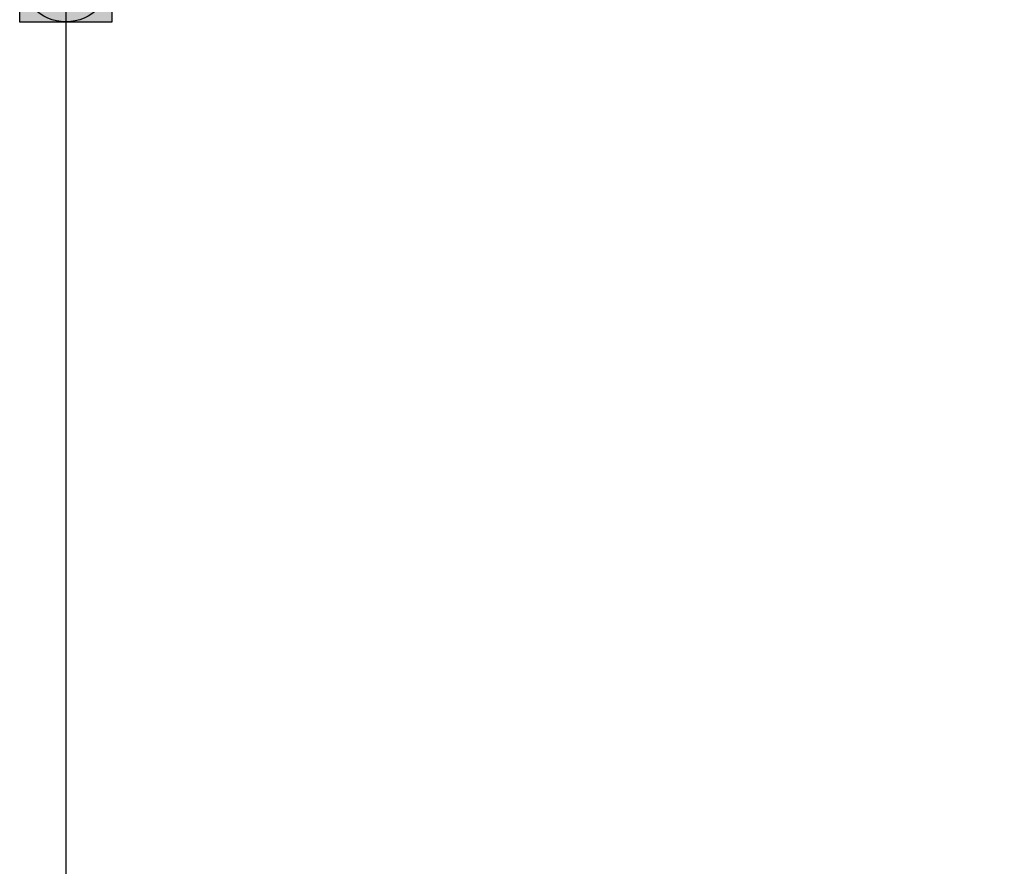
# Model space of a CAD drawing. Units: millimetres. Extents: x 102 to 15895, y 205 to 12307.
# Drawn here: x 9594 to 10657, y 4709 to 5623 of the extents above; entities that cross this region are included whole.
import ezdxf

# ---------------------------------------------------------------- set-up
doc = ezdxf.new("R2010")
doc.units = ezdxf.units.MM

# ---------------------------------------------------------------- blocks, each defined once
blk = doc.blocks.new('d-001-1')
for points in [[(-376.2, 466.3), (-476.2, 466.3), (-476.2, 366.3), (-376.2, 366.3)], [(793.8, 466.3), (693.8, 466.3), (693.8, 366.3), (793.8, 366.3)], [(-376.2, -703.7), (-476.2, -703.7), (-476.2, -803.7), (-376.2, -803.7)], [(793.8, -703.7), (693.8, -703.7), (693.8, -803.7), (793.8, -803.7)]]:
    blk.add_hatch(color=0).paths.add_polyline_path(points)
at = {"color": 0}
for p, q in [((-476.2, 466.3), (-476.2, 366.3)), ((-376.2, 466.3), (-476.2, 466.3)), ((-426.2, 466.3), (-426.2, 366.3)), ((-376.2, 366.3), (-376.2, 466.3)), ((693.8, 466.3), (693.8, 366.3)), ((793.8, 466.3), (693.8, 466.3)), ((743.8, 466.3), (743.8, 366.3)), ((793.8, 366.3), (793.8, 466.3)), ((-476.2, 416.3), (-376.2, 416.3)), ((-426.2, 416.3), (-426.2, -753.7)), ((743.8, 416.3), (-426.2, 416.3)), ((693.8, 416.3), (793.8, 416.3)), ((743.8, -753.7), (743.8, 416.3)), ((-476.2, 366.3), (-376.2, 366.3)), ((693.8, 366.3), (793.8, 366.3)), ((-476.2, -703.7), (-476.2, -803.7)), ((-376.2, -703.7), (-476.2, -703.7)), ((-426.2, -703.7), (-426.2, -803.7)), ((-376.2, -803.7), (-376.2, -703.7)), ((693.8, -703.7), (693.8, -803.7)), ((793.8, -703.7), (693.8, -703.7)), ((743.8, -703.7), (743.8, -803.7)), ((793.8, -803.7), (793.8, -703.7)), ((-476.2, -753.7), (-376.2, -753.7)), ((-426.2, -753.7), (743.8, -753.7)), ((693.8, -753.7), (793.8, -753.7)), ((-476.2, -803.7), (-376.2, -803.7)), ((693.8, -803.7), (793.8, -803.7))]:
    blk.add_line(p, q, dxfattribs=at)
for centre in [(-426.2, 416.3), (-426.2, 416.3), (743.8, 416.3), (743.8, 416.3), (-426.2, -753.7), (-426.2, -753.7), (743.8, -753.7)]:
    blk.add_circle(centre, 50, dxfattribs=at)

msp = doc.modelspace()

# ---------------------------------------------------------------- block references
at = {"color": 0}
msp.add_blockref('d-001-1', (10070.5, 5254.4), dxfattribs=at)

doc.saveas('drawing.dxf')
